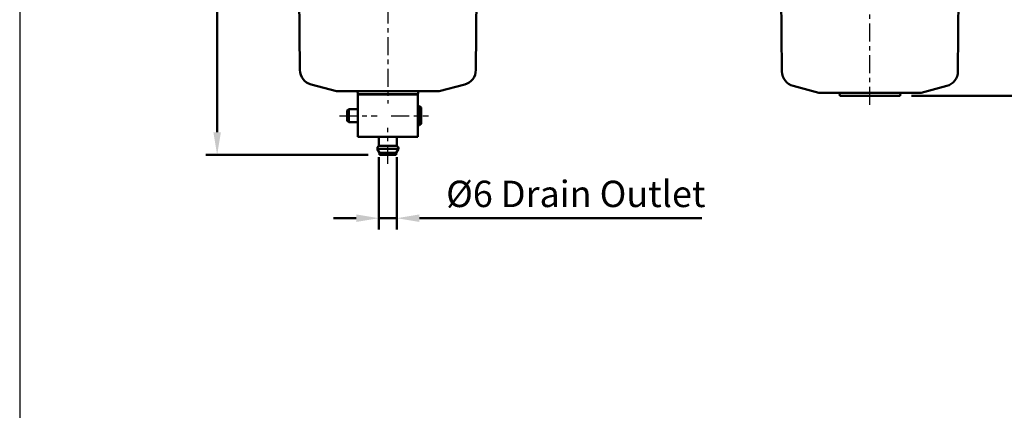
# Model space of a CAD drawing. Units: millimetres. Extents: x 1732 to 2733, y -433 to 720.
# Drawn here: x 1732 to 2059, y 143 to 273 of the extents above; entities that cross this region are included whole.
import ezdxf

# ---------------------------------------------------------------- set-up
doc = ezdxf.new("R2010")
doc.units = ezdxf.units.MM
doc.header["$LTSCALE"] = 1.5
doc.linetypes.add('CENTER', pattern=[7, 4, -1, 1, -1])
for name, color, linetype, lineweight in [('AM_5', 5, 'Continuous', 50), ('AM_7', 1, 'CENTER', 25), ('AM_VIS', 7, 'Continuous', 50)]:
    doc.layers.add(name, color=color, linetype=linetype, lineweight=lineweight)
doc.layers.add('LOGO', color=7, linetype='Continuous')
doc.styles.get("Standard").update_dxf_attribs({"font": 'ISOCP.SHX', "bigfont": 'CHINESET.SHX'})
doc.dimstyles.new('AM_ISO$0', dxfattribs={"dimscale": 2, "dimtxt": 3.5, "dimasz": 3, "dimexe": 1.5, "dimexo": 1.5, "dimgap": 1, "dimtad": 1, "dimdsep": 46, "dimtxsty": 'Standard', "dimcen": 0, "dimclrd": 256, "dimclre": 256, "dimclrt": 256, "dimadec": 0, "dimazin": 2, "dimtp": 0.1, "dimtm": 0.1, "dimtfac": 0.6, "dimtmove": 0, "dimatfit": 3, "dimfxl": 0, "dimlwd": -1, "dimlwe": -1, "dimarcsym": 0})

# ---------------------------------------------------------------- blocks, each defined once
blk = doc.blocks.new('*D192')
at = {"layer": 'AM_5'}
for p, q in [((2057.64, 384.71), (2080.29, 384.71)), ((2076.54, 377.21), (2076.54, 255.21)), ((2028.18, 247.71), (2080.29, 247.71))]:
    blk.add_line(p, q, dxfattribs=at)
for points in [[(2075.29, 377.21), (2077.79, 377.21), (2076.54, 384.71)], [(2075.29, 255.21), (2077.79, 255.21), (2076.54, 247.71)]]:
    blk.add_solid(points, dxfattribs=at)
at = {"layer": 'Defpoints', "color": 0}
for p in [(2053.89, 384.71), (2024.43, 247.71), (2076.54, 247.71)]:
    blk.add_point(p, dxfattribs=at)
at = {"layer": 'AM_5', "insert": (2069.66, 316.21), "char_height": 8.75, "attachment_point": 5, "rotation": 90}
blk.add_mtext('137', dxfattribs=at)
blk = doc.blocks.new('*D193')
at = {"layer": 'AM_5'}
for p, q in [((1851.43, 227.36), (1851.43, 203.34)), ((1857.43, 227.36), (1857.43, 203.34)), ((1843.93, 207.09), (1836.43, 207.09)), ((1851.43, 207.09), (1857.43, 207.09)), ((1864.93, 207.09), (1958.68, 207.09))]:
    blk.add_line(p, q, dxfattribs=at)
for points in [[(1843.93, 208.34), (1843.93, 205.84), (1851.43, 207.09)], [(1864.93, 208.34), (1864.93, 205.84), (1857.43, 207.09)]]:
    blk.add_solid(points, dxfattribs=at)
at = {"layer": 'Defpoints', "color": 0}
for p in [(1851.43, 231.11), (1857.43, 231.11), (1857.43, 207.09)]:
    blk.add_point(p, dxfattribs=at)
at = {"layer": 'AM_5', "insert": (1916.81, 214.02), "char_height": 8.75, "attachment_point": 5}
blk.add_mtext('%%c6 Drain Outlet', dxfattribs=at)
blk = doc.blocks.new('*D194')
at = {"layer": 'AM_5'}
for p, q in [((1812.89, 384.71), (1794.01, 384.71)), ((1797.76, 377.21), (1797.76, 235.61)), ((1847.93, 228.11), (1794.01, 228.11))]:
    blk.add_line(p, q, dxfattribs=at)
for points in [[(1796.51, 377.21), (1799.01, 377.21), (1797.76, 384.71)], [(1796.51, 235.61), (1799.01, 235.61), (1797.76, 228.11)]]:
    blk.add_solid(points, dxfattribs=at)
at = {"layer": 'Defpoints', "color": 0}
for p in [(1816.64, 384.71), (1797.76, 228.11), (1851.68, 228.11)]:
    blk.add_point(p, dxfattribs=at)
at = {"layer": 'AM_5', "insert": (1790.89, 306.41), "char_height": 8.75, "attachment_point": 5, "rotation": 90}
blk.add_mtext('156.6', dxfattribs=at)

msp = doc.modelspace()

# ---------------------------------------------------------------- linework, layer by layer
at = {"layer": 'AM_7'}
for p, q in [((1854.435, 403.706), (1854.435, 245.106)), ((2014.435, 244.706), (2014.435, 376.706)), ((1838.435, 241.106), (1850.935, 241.106)), ((1855.535, 241.106), (1867.935, 241.106)), ((1854.435, 225.106), (1854.435, 237.106))]:
    msp.add_line(p, q, dxfattribs=at)
at = {"layer": 'AM_VIS'}
for p, q in [((1825.22, 256.272), (1824.435, 346.206)), ((1883.65, 256.272), (1884.435, 346.206)), ((1985.22, 255.772), (1984.435, 345.706)), ((2043.65, 255.772), (2044.435, 345.706)), ((1837.435, 249.206), (1828.926, 251.486)), ((1837.435, 249.206), (1871.435, 249.206)), ((1844.435, 248.206), (1844.303, 249.206)), ((1864.435, 248.206), (1864.567, 249.206)), ((1871.435, 249.206), (1879.944, 251.486)), ((1997.435, 248.706), (1988.926, 250.986)), ((1997.435, 248.706), (2031.435, 248.706)), ((2004.435, 247.706), (2004.303, 248.706)), ((2024.435, 247.706), (2024.567, 248.706)), ((2031.435, 248.706), (2039.944, 250.986)), ((1844.435, 248.206), (1864.435, 248.206)), ((1864.435, 248.106), (1844.435, 248.106)), ((1844.435, 248.106), (1844.435, 234.106)), ((1847.435, 248.106), (1847.435, 248.206)), ((1861.435, 248.106), (1861.435, 248.206)), ((1864.435, 248.106), (1864.435, 234.106)), ((2004.435, 247.706), (2024.435, 247.706)), ((1840.935, 242.806), (1841.435, 243.306)), ((1840.935, 239.406), (1840.935, 242.806)), ((1841.435, 243.306), (1841.435, 238.906)), ((1841.435, 243.306), (1844.435, 243.306)), ((1864.435, 244.306), (1864.935, 244.306)), ((1864.935, 237.906), (1864.935, 244.306)), ((1865.435, 243.806), (1864.935, 244.306)), ((1865.435, 243.806), (1865.435, 238.406)), ((1840.935, 239.406), (1841.435, 238.906)), ((1841.435, 238.906), (1844.435, 238.906)), ((1864.435, 237.906), (1864.935, 237.906)), ((1865.435, 238.406), (1864.935, 237.906)), ((1864.435, 234.106), (1844.435, 234.106)), ((1851.435, 231.106), (1851.435, 234.106)), ((1857.435, 231.106), (1857.435, 234.106)), ((1857.935, 230.106), (1850.935, 230.106)), ((1851.685, 228.807), (1850.935, 230.106)), ((1857.435, 231.106), (1851.435, 231.106)), ((1857.185, 228.807), (1851.685, 228.807)), ((1851.685, 228.106), (1851.685, 228.807)), ((1857.185, 228.807), (1857.935, 230.106)), ((1857.185, 228.106), (1857.185, 228.807)), ((1857.185, 228.106), (1851.685, 228.106))]:
    msp.add_line(p, q, dxfattribs=at)
for centre, radius, start, end in [((1830.22, 256.316), 5, 180.5, 255), ((1878.65, 256.316), 5, 285, 359.5), ((1990.22, 255.816), 5, 180.5, 255), ((2038.65, 255.816), 5, 285, 359.5), ((1851.927, 230.235), 1, 119.44711, 187.42279), ((1856.943, 230.235), 1, 352.57721, 60.55289)]:
    msp.add_arc(centre, radius, start, end, dxfattribs=at)
at = {"layer": 'LOGO', "color": 4}
msp.add_lwpolyline([(1732.233, -348.711), (2732.9, -348.711), (2732.9, 719.732), (1732.233, 719.732)], close=True, dxfattribs=at)

# ---------------------------------------------------------------- dimensions: what is measured, and where the dimension line sits
at = {"layer": 'AM_5'}
dim = msp.add_linear_dim(base=(1797.763, 228.106), p1=(1816.638, 384.706), p2=(1851.685, 228.106), angle=90, dimstyle='AM_ISO$0', override={"dimscale": 2.5, "dimdec": 1, "dimtmove": 0}, dxfattribs=at)
dim.commit()
dim.dimension.update_dxf_attribs({"geometry": '*D194', "text_midpoint": (1797.763, 306.406), "dimtype": 160})
dim = msp.add_linear_dim(base=(2076.536, 247.706), p1=(2053.892, 384.706), p2=(2024.435, 247.706), angle=90, dimstyle='AM_ISO$0', override={"dimscale": 2.5, "dimdec": 1, "dimtmove": 0}, dxfattribs=at)
dim.commit()
dim.dimension.update_dxf_attribs({"geometry": '*D192', "text_midpoint": (2069.661, 316.206)})
dim = msp.add_linear_dim(base=(1857.435, 207.087), p1=(1851.435, 231.106), p2=(1857.435, 231.106), text='%%c<> Drain Outlet', dimstyle='AM_ISO$0', override={"dimscale": 2.5, "dimdec": 1, "dimtmove": 0}, dxfattribs=at)
dim.commit()
dim.dimension.update_dxf_attribs({"geometry": '*D193', "text_midpoint": (1916.81, 207.087), "dimtype": 160})

doc.saveas('drawing.dxf')
